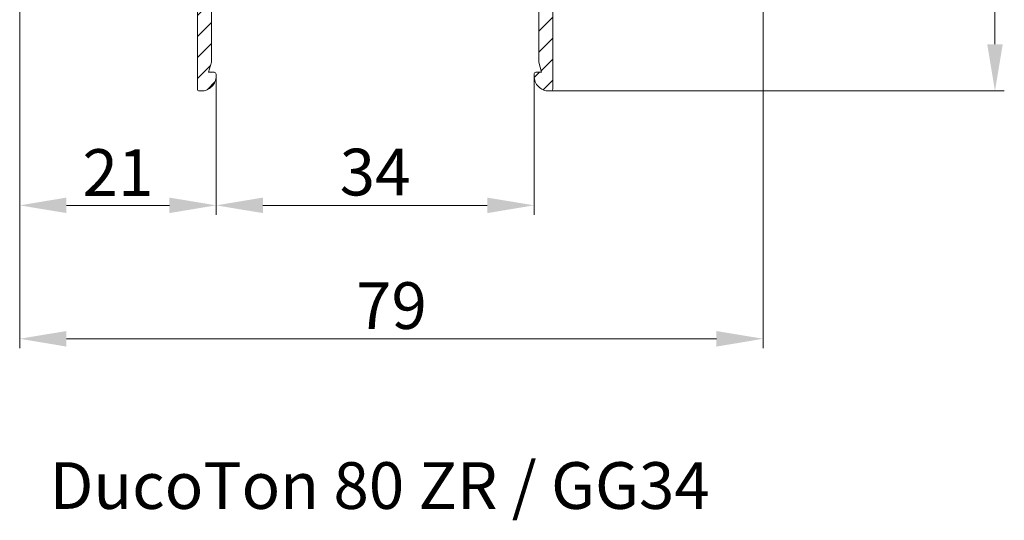
# Model space of a CAD drawing. Units: millimetres. Extents: x 620 to 1809, y 534 to 2069.
# Drawn here: x 1385 to 1490, y 1499 to 1553 of the extents above; entities that cross this region are included whole.
import ezdxf

# ---------------------------------------------------------------- set-up
doc = ezdxf.new("R2010")
doc.units = ezdxf.units.MM
doc.header["$LTSCALE"] = 0.2
doc.layers.get('Defpoints').update_dxf_attribs({"lineweight": 9})
for name, color, linetype, lineweight in [('ALUMINIUM', 250, 'Continuous', 9), ('Bemating', 250, 'Continuous', 9), ('Subtekst', 8, 'Continuous', 9)]:
    doc.layers.add(name, color=color, linetype=linetype, lineweight=lineweight)
doc.styles.get("Standard").update_dxf_attribs({"font": 'arial.ttf'})
doc.dimstyles.new('schaal 1-5', dxfattribs={"dimtxt": 5, "dimasz": 5, "dimexe": 1, "dimexo": 0, "dimgap": 1, "dimtad": 1, "dimdec": 0, "dimdsep": 46, "dimtxsty": 'Standard', "dimcen": 0, "dimclrt": 256, "dimadec": 1, "dimazin": 0, "dimtfac": 1, "dimtdec": 0, "dimtofl": 0, "dimtmove": 1, "dimatfit": 3, "dimfxl": 1, "dimtolj": 1, "dimtzin": 0, "dimlwd": -1, "dimlwe": -1, "dimarcsym": 0})
pattern_1 = [(45, (1014.2352, 1525.0859), (-1.122532, 1.122532), [])]

# ---------------------------------------------------------------- blocks, each defined once
blk = doc.blocks.new('*D21')
at = {"layer": 'Bemating', "color": 0, "transparency": 16777216}
for p, q in [((1405.91, 1546.83), (1405.91, 1531.99)), ((1439.91, 1546.83), (1439.91, 1531.99)), ((1410.91, 1532.99), (1434.91, 1532.99))]:
    blk.add_line(p, q, dxfattribs=at)
for points in [[(1410.91, 1533.82), (1410.91, 1532.16), (1405.91, 1532.99)], [(1434.91, 1533.82), (1434.91, 1532.16), (1439.91, 1532.99)]]:
    blk.add_solid(points, dxfattribs=at)
at = {"layer": 'Defpoints', "color": 0, "transparency": 16777216}
for p in [(1405.91, 1546.83), (1439.91, 1546.83), (1439.91, 1532.99)]:
    blk.add_point(p, dxfattribs=at)
at = {"layer": 'Bemating', "transparency": 16777216, "insert": (1422.91, 1536.55), "char_height": 5, "attachment_point": 5}
blk.add_mtext('\\A1;34', dxfattribs=at)
blk = doc.blocks.new('*D23')
at = {"layer": 'Bemating', "color": 0, "transparency": 16777216}
for p, q in [((1436.16, 1639.23), (1490.2, 1639.23)), ((1489.2, 1634.23), (1489.2, 1550.23)), ((1441.71, 1545.23), (1490.2, 1545.23))]:
    blk.add_line(p, q, dxfattribs=at)
for points in [[(1488.37, 1634.23), (1490.03, 1634.23), (1489.2, 1639.23)], [(1488.37, 1550.23), (1490.03, 1550.23), (1489.2, 1545.23)]]:
    blk.add_solid(points, dxfattribs=at)
at = {"layer": 'Defpoints', "color": 0, "transparency": 16777216}
for p in [(1436.16, 1639.23), (1441.71, 1545.23), (1489.2, 1545.23)]:
    blk.add_point(p, dxfattribs=at)
at = {"layer": 'Bemating', "transparency": 16777216, "insert": (1485.65, 1592.23), "char_height": 5, "attachment_point": 5, "rotation": 90}
blk.add_mtext('\\A1;94', dxfattribs=at)
blk = doc.blocks.new('*D24')
at = {"layer": 'Bemating', "color": 0, "transparency": 16777216}
for p, q in [((1464.41, 1572.93), (1464.41, 1517.71)), ((1384.91, 1567.48), (1384.91, 1517.71)), ((1459.41, 1518.71), (1389.91, 1518.71))]:
    blk.add_line(p, q, dxfattribs=at)
for points in [[(1389.91, 1519.54), (1389.91, 1517.87), (1384.91, 1518.71)], [(1459.41, 1519.54), (1459.41, 1517.87), (1464.41, 1518.71)]]:
    blk.add_solid(points, dxfattribs=at)
at = {"layer": 'Defpoints', "color": 0, "transparency": 16777216}
for p in [(1464.41, 1572.93), (1384.91, 1567.48), (1384.91, 1518.71)]:
    blk.add_point(p, dxfattribs=at)
at = {"layer": 'Bemating', "transparency": 16777216, "insert": (1424.66, 1522.26), "char_height": 5, "attachment_point": 5}
blk.add_mtext('\\A1;79', dxfattribs=at)
blk = doc.blocks.new('*D25')
at = {"layer": 'Bemating', "color": 0, "transparency": 16777216}
for p, q in [((1384.91, 1544.3), (1384.91, 1531.99)), ((1405.91, 1537.71), (1405.91, 1531.99)), ((1400.91, 1532.99), (1389.91, 1532.99))]:
    blk.add_line(p, q, dxfattribs=at)
for points in [[(1389.91, 1533.82), (1389.91, 1532.16), (1384.91, 1532.99)], [(1400.91, 1533.82), (1400.91, 1532.16), (1405.91, 1532.99)]]:
    blk.add_solid(points, dxfattribs=at)
at = {"layer": 'Defpoints', "color": 0, "transparency": 16777216}
for p in [(1384.91, 1544.3), (1405.91, 1537.71), (1384.91, 1532.99)]:
    blk.add_point(p, dxfattribs=at)
at = {"layer": 'Bemating', "transparency": 16777216, "insert": (1395.41, 1536.5), "char_height": 5, "attachment_point": 5}
blk.add_mtext('\\A1;21', dxfattribs=at)

msp = doc.modelspace()

# ---------------------------------------------------------------- hatches: boundary and pattern name
at = {"layer": 'ALUMINIUM'}
h = msp.add_hatch(dxfattribs=at)
h.set_pattern_fill('ANSI31', color=256, scale=0.5, style=0)
h.set_pattern_definition(pattern_1)
edge = h.paths.add_edge_path()
edge.add_arc((1405.71, 1547.03), 0.2, 0, 90)
edge.add_line((1405.71, 1547.23), (1405.11, 1547.23))
edge.add_line((1405.11, 1547.23), (1405.4, 1548.33))
edge.add_arc((1405.21, 1548.38), 0.2, 345, 360)
edge.add_line((1405.41, 1548.38), (1405.41, 1565.03))
edge.add_arc((1405.61, 1565.03), 0.2, 90, 180, ccw=False)
edge.add_line((1405.61, 1565.23), (1427.21, 1565.23))
edge.add_arc((1427.21, 1565.43), 0.2, 270, 360)
edge.add_line((1427.41, 1565.43), (1427.41, 1567.13))
edge.add_arc((1427.21, 1567.13), 0.2, 0, 90)
edge.add_line((1427.21, 1567.33), (1426.11, 1567.33))
edge.add_arc((1426.11, 1567.13), 0.2, 90, 180)
edge.add_line((1425.91, 1567.13), (1425.91, 1566.93))
edge.add_arc((1425.71, 1566.93), 0.2, 270, 360, ccw=False)
edge.add_line((1425.71, 1566.73), (1424.61, 1566.73))
edge.add_arc((1424.61, 1566.93), 0.2, 180, 270, ccw=False)
edge.add_line((1424.41, 1566.93), (1424.41, 1572.53))
edge.add_arc((1424.61, 1572.53), 0.2, 90, 180, ccw=False)
edge.add_line((1424.61, 1572.73), (1425.71, 1572.73))
edge.add_arc((1425.71, 1572.53), 0.2, 0, 90, ccw=False)
edge.add_line((1425.91, 1572.53), (1425.91, 1572.33))
edge.add_arc((1426.11, 1572.33), 0.2, 180, 270)
edge.add_line((1426.11, 1572.13), (1427.21, 1572.13))
edge.add_arc((1427.21, 1572.33), 0.2, 270, 360)
edge.add_line((1427.41, 1572.33), (1427.41, 1574.83))
edge.add_arc((1427.21, 1574.83), 0.2, 0, 90)
edge.add_line((1427.21, 1575.03), (1422.61, 1575.03))
edge.add_arc((1422.61, 1574.83), 0.2, 90, 180)
edge.add_line((1422.41, 1574.83), (1422.41, 1572.11))
edge.add_arc((1422.21, 1572.11), 0.2, -118.1786, 0, ccw=False)
edge.add_arc((1420.51, 1568.93), 3.4, 61.8214, 95.0718)
edge.add_arc((1420.25, 1571.82), 0.5, 95.0718, 195)
edge.add_line((1419.77, 1571.69), (1419.9, 1571.2))
edge.add_arc((1420.38, 1571.33), 0.5, 195, 272.9753)
edge.add_arc((1420.51, 1568.93), 1.9, -182.9753, 92.9753, ccw=False)
edge.add_arc((1418.11, 1569.06), 0.5, 357.0247, 435)
edge.add_line((1418.24, 1569.54), (1417.75, 1569.67))
edge.add_arc((1417.62, 1569.19), 0.5, 75, 174.9282)
edge.add_arc((1420.51, 1568.93), 3.4, 174.9282, 213.749)
edge.add_arc((1417.51, 1566.93), 0.2, -90, 33.749, ccw=False)
edge.add_line((1417.51, 1566.73), (1405.61, 1566.73))
edge.add_arc((1405.61, 1566.93), 0.2, 180, 270, ccw=False)
edge.add_line((1405.41, 1566.93), (1405.41, 1567.84))
edge.add_arc((1414.66, 1567.84), 9.25, 135, 180, ccw=False)
edge.add_line((1408.11, 1574.38), (1413.66, 1579.93))
edge.add_arc((1414.37, 1579.22), 1, 45, 135, ccw=False)
edge.add_line((1415.08, 1579.93), (1415.69, 1579.31))
edge.add_arc((1416.26, 1579.89), 0.809, 225, 409.8)
edge.add_line((1416.79, 1580.5), (1412.52, 1584.11))
edge.add_arc((1412.14, 1583.67), 0.575, 49.8, 225)
edge.add_line((1411.74, 1583.27), (1412.6, 1582.4))
edge.add_arc((1411.89, 1581.7), 1, -45, 45, ccw=False)
edge.add_line((1412.6, 1580.99), (1407.05, 1575.44))
edge.add_arc((1414.66, 1567.84), 10.75, 135, 180)
edge.add_line((1403.91, 1567.84), (1403.91, 1545.43))
edge.add_arc((1404.11, 1545.43), 0.2, 180, 270)
edge.add_line((1404.11, 1545.23), (1404.31, 1545.23))
edge.add_arc((1404.31, 1546.83), 1.6, 270, 360)
edge.add_line((1405.91, 1546.83), (1405.91, 1547.03))
h = msp.add_hatch(dxfattribs=at)
h.set_pattern_fill('ANSI31', color=256, scale=0.5, style=0)
h.set_pattern_definition(pattern_1)
edge = h.paths.add_edge_path()
edge.add_line((1443.15, 1579.93), (1443.74, 1579.33))
edge.add_arc((1441.62, 1577.21), 3, -45, 45, ccw=False)
edge.add_line((1443.74, 1575.09), (1442.75, 1574.1))
edge.add_arc((1442.61, 1574.24), 0.2, 180, 315, ccw=False)
edge.add_line((1442.41, 1574.24), (1442.41, 1574.83))
edge.add_arc((1442.21, 1574.83), 0.2, 0, 90)
edge.add_line((1442.21, 1575.03), (1437.61, 1575.03))
edge.add_arc((1437.61, 1574.83), 0.2, 90, 180)
edge.add_line((1437.41, 1574.83), (1437.41, 1572.33))
edge.add_arc((1437.61, 1572.33), 0.2, 180, 270)
edge.add_line((1437.61, 1572.13), (1438.71, 1572.13))
edge.add_arc((1438.71, 1572.33), 0.2, 270, 360)
edge.add_line((1438.91, 1572.33), (1438.91, 1572.53))
edge.add_arc((1439.11, 1572.53), 0.2, 90, 180, ccw=False)
edge.add_line((1439.11, 1572.73), (1440.21, 1572.73))
edge.add_arc((1440.21, 1572.53), 0.2, 0, 90, ccw=False)
edge.add_line((1440.41, 1572.53), (1440.41, 1566.93))
edge.add_arc((1440.21, 1566.93), 0.2, -90, 0, ccw=False)
edge.add_line((1440.21, 1566.73), (1439.11, 1566.73))
edge.add_arc((1439.11, 1566.93), 0.2, 180, 270, ccw=False)
edge.add_line((1438.91, 1566.93), (1438.91, 1567.13))
edge.add_arc((1438.71, 1567.13), 0.2, 360, 450)
edge.add_line((1438.71, 1567.33), (1437.61, 1567.33))
edge.add_arc((1437.61, 1567.13), 0.2, 90, 180)
edge.add_line((1437.41, 1567.13), (1437.41, 1565.43))
edge.add_arc((1437.61, 1565.43), 0.2, 180, 270)
edge.add_line((1437.61, 1565.23), (1440.21, 1565.23))
edge.add_arc((1440.21, 1565.03), 0.2, 0, 90, ccw=False)
edge.add_line((1440.41, 1565.03), (1440.41, 1548.38))
edge.add_arc((1440.61, 1548.38), 0.2, 180, 195)
edge.add_line((1440.41, 1548.33), (1440.71, 1547.23))
edge.add_line((1440.71, 1547.23), (1440.11, 1547.23))
edge.add_arc((1440.11, 1547.03), 0.2, 90, 180)
edge.add_line((1439.91, 1547.03), (1439.91, 1546.83))
edge.add_arc((1441.51, 1546.83), 1.6, 180, 270)
edge.add_line((1441.51, 1545.23), (1441.71, 1545.23))
edge.add_arc((1441.71, 1545.43), 0.2, 270, 360)
edge.add_line((1441.91, 1545.43), (1441.91, 1565.03))
edge.add_arc((1442.11, 1565.03), 0.2, 90, 180, ccw=False)
edge.add_line((1442.11, 1565.23), (1450.21, 1565.23))
edge.add_arc((1450.21, 1565.43), 0.2, 270, 360)
edge.add_line((1450.41, 1565.43), (1450.41, 1565.46))
edge.add_arc((1449.41, 1565.46), 1, 0, 60)
edge.add_line((1449.91, 1566.32), (1447.87, 1567.5))
edge.add_arc((1447.37, 1566.63), 1, 60, 120)
edge.add_line((1446.87, 1567.5), (1445.07, 1566.46))
edge.add_arc((1444.97, 1566.63), 0.2, 270, 300, ccw=False)
edge.add_line((1444.97, 1566.43), (1442.61, 1566.43))
edge.add_arc((1442.61, 1566.63), 0.2, 180, 270, ccw=False)
edge.add_line((1442.41, 1566.63), (1442.41, 1571.55))
edge.add_arc((1442.61, 1571.55), 0.2, 135, 180, ccw=False)
edge.add_line((1442.46, 1571.69), (1444.8, 1574.03))
edge.add_arc((1441.62, 1577.21), 4.5, 315, 405)
edge.add_line((1444.8, 1580.39), (1444.21, 1580.99))
edge.add_arc((1444.92, 1581.7), 1, 135, 225, ccw=False)
edge.add_line((1444.21, 1582.4), (1444.82, 1583.02))
edge.add_arc((1444.25, 1583.59), 0.809, 315, 499.8)
edge.add_line((1443.63, 1584.11), (1440.02, 1579.84))
edge.add_arc((1440.46, 1579.47), 0.575, 139.8, 315)
edge.add_line((1440.87, 1579.07), (1441.73, 1579.93))
edge.add_arc((1442.44, 1579.22), 1, 45, 135, ccw=False)

# ---------------------------------------------------------------- linework, layer by layer
for points in [[(1403.91, 1567.84), (1403.91, 1545.43, 0.414214), (1404.11, 1545.23), (1404.31, 1545.23, 0.414214), (1405.91, 1546.83), (1405.91, 1547.03, 0.414214), (1405.71, 1547.23), (1405.11, 1547.23), (1405.4, 1548.33, 0.065543), (1405.41, 1548.38), (1405.41, 1565.03, -0.414214)], [(1440.41, 1565.03), (1440.41, 1548.38, 0.065543), (1440.41, 1548.33), (1440.71, 1547.23), (1440.11, 1547.23, 0.414214), (1439.91, 1547.03), (1439.91, 1546.83, 0.414214), (1441.51, 1545.23), (1441.71, 1545.23, 0.414214), (1441.91, 1545.43), (1441.91, 1565.03, -0.414214)]]:
    msp.add_lwpolyline(points, format="xyb", dxfattribs=at)

# ---------------------------------------------------------------- texts
at = {"layer": 'Subtekst'}
msp.add_text('DucoTon 80 ZR / GG34', height=5, dxfattribs=at).set_placement((1388.1, 1500.5))

# ---------------------------------------------------------------- dimensions: what is measured, and where the dimension line sits
at = {"layer": 'Bemating'}
dim = msp.add_linear_dim(base=(1489.2, 1545.23), p1=(1436.16, 1639.23), p2=(1441.71, 1545.23), angle=90, dimstyle='schaal 1-5', dxfattribs=at)
dim.commit()
dim.dimension.update_dxf_attribs({"geometry": '*D23', "text_midpoint": (1485.65, 1592.23)})
for base, p1, p2, picture, middle in [((1384.90514713, 1518.70567166), (1464.40514713, 1572.93254811), (1384.90514713, 1567.48254698), '*D24', (1424.65514713, 1522.25853659)), ((1439.91, 1532.99), (1405.91, 1546.83), (1439.91, 1546.83), '*D21', (1422.91, 1536.55)), ((1384.91, 1532.99), (1405.91, 1537.71), (1384.91, 1544.3), '*D25', (1395.41, 1536.5))]:
    dim = msp.add_linear_dim(base=base, p1=p1, p2=p2, dimstyle='schaal 1-5', dxfattribs=at)
    dim.commit()
    dim.dimension.update_dxf_attribs({"geometry": picture, "text_midpoint": middle})

doc.saveas('drawing.dxf')
